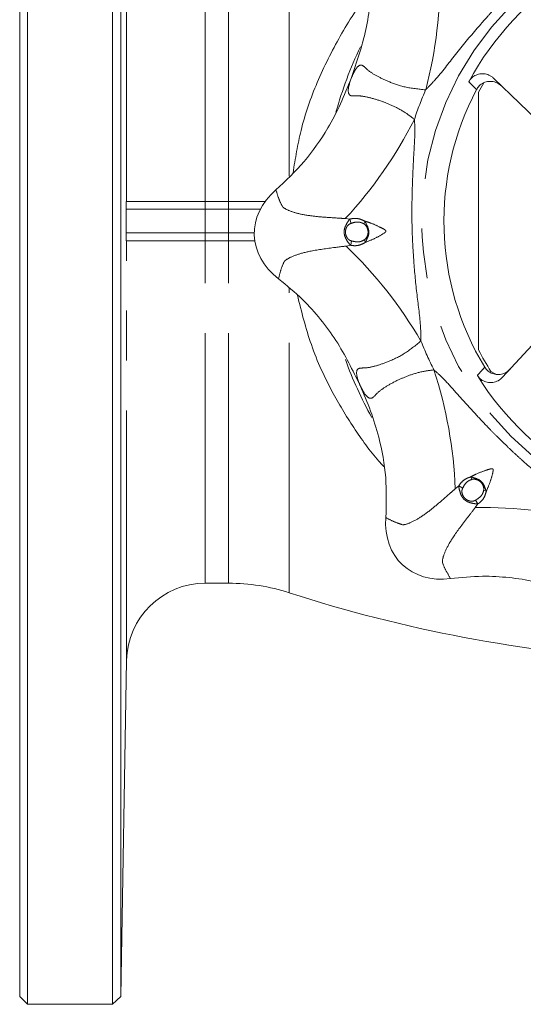
# Model space of a CAD drawing. Units: millimetres. Extents: x 182 to 217, y 91 to 253.
# Drawn here: x 182 to 194, y 91 to 116 of the extents above; entities that cross this region are included whole.
import ezdxf

# ---------------------------------------------------------------- set-up
doc = ezdxf.new("R2010")
doc.units = ezdxf.units.MM
doc.linetypes.add('PHANTOM', pattern=[12.7, 6.35, -1.27, 1.27, -1.27, 1.27, -1.27])

msp = doc.modelspace()

# ---------------------------------------------------------------- linework, layer by layer
at = {"color": 7, "linetype": 'Continuous', "lineweight": 15}
for p, q in [((181.587, 90.99), (181.587, 130.39)), ((181.787, 90.79), (181.787, 130.59)), ((183.944, 90.79), (183.944, 130.59)), ((184.151, 130.39), (184.151, 90.99)), ((196.968, 111.087), (193.625, 114.315)), ((184.294, 111.19), (186.3, 111.19)), ((186.3, 111.19), (186.888, 111.19)), ((186.888, 111.19), (187.819, 111.19)), ((186.3, 110.19), (184.294, 110.19)), ((186.888, 110.19), (186.3, 110.19)), ((187.555, 110.19), (186.888, 110.19)), ((193.849, 106.723), (196.995, 110.143)), ((193.552, 106.871), (193.677, 106.799)), ((186.3, 101.49), (186.888, 101.49)), ((184.151, 90.99), (184.3, 99.525)), ((181.587, 90.99), (181.787, 90.79)), ((183.944, 90.79), (184.151, 90.99)), ((181.787, 90.79), (183.944, 90.79))]:
    msp.add_line(p, q, dxfattribs=at)
at = {"color": 8, "linetype": 'PHANTOM', "lineweight": 0}
for p, q in [((184.3, 111.19), (184.3, 121.855)), ((188.431, 111.829), (188.431, 120.134)), ((186.3, 111.19), (186.3, 119.89)), ((186.888, 111.19), (186.888, 119.89)), ((186.3, 111.19), (186.3, 110.99)), ((186.888, 111.19), (186.888, 110.99)), ((186.3, 110.99), (184.287, 110.99)), ((184.287, 110.99), (184.287, 110.99)), ((184.287, 110.99), (184.287, 110.69)), ((186.3, 110.99), (186.3, 110.39)), ((186.888, 110.99), (186.3, 110.99)), ((186.888, 110.99), (186.888, 110.39)), ((187.695, 110.99), (186.888, 110.99)), ((184.287, 110.69), (184.287, 110.39)), ((189.97, 110.742), (189.855, 110.754)), ((190.002, 110.633), (189.97, 110.742)), ((190.353, 110.688), (190.32, 110.624)), ((184.287, 110.39), (186.3, 110.39)), ((184.287, 110.39), (184.287, 110.39)), ((186.3, 110.39), (186.3, 110.19)), ((186.3, 110.39), (186.888, 110.39)), ((186.888, 110.39), (187.542, 110.39)), ((186.888, 110.39), (186.888, 110.19)), ((184.3, 99.525), (184.3, 110.19)), ((186.3, 101.49), (186.3, 110.19)), ((186.888, 101.49), (186.888, 110.19)), ((190.015, 110.185), (189.99, 110.075)), ((190.368, 110.152), (190.332, 110.213)), ((189.875, 110.056), (189.99, 110.075)), ((188.431, 101.246), (188.431, 108.987)), ((193.044, 104.194), (193.066, 104.126)), ((192.735, 103.962), (192.646, 103.888)), ((192.835, 103.907), (192.735, 103.962)), ((193.435, 103.826), (193.365, 103.844)), ((193.161, 103.6), (193.221, 103.504)), ((193.153, 103.41), (193.221, 103.504))]:
    msp.add_line(p, q, dxfattribs=at)
at = {"color": 7, "linetype": 'Continuous', "lineweight": 15, "flags": 128}
for points in [[(190.002, 114.313), (190.003, 114.313), (190.003, 114.314), (190.003, 114.314), (190.003, 114.314), (190.003, 114.314), (190.003, 114.315), (190.003, 114.315), (190.003, 114.315)], [(190.233, 106.51), (190.233, 106.51), (190.233, 106.51), (190.233, 106.511), (190.233, 106.511), (190.233, 106.511), (190.232, 106.511), (190.232, 106.512), (190.232, 106.512)]]:
    msp.add_lwpolyline(points, dxfattribs=at)
at = {"color": 8, "linetype": 'PHANTOM', "lineweight": 0}
msp.add_circle((199.537, 110.69), 7.742, dxfattribs=at)
for centre, radius, start, end in [((181.098, 116.856), 11.161, 345.3087, 1.121), ((199.537, 110.69), 8.339, 156.4245, 161.9502), ((181.658, 118.329), 11.161, 317.2536, 333.0659), ((184.069, 110.99), 0.219, 360, 1.4275), ((184.069, 110.39), 0.219, 358.5725, 0), ((182.139, 102.011), 11.161, 30.3087, 46.121), ((199.537, 110.69), 8.339, 201.4245, 206.9502), ((181.493, 103.449), 11.161, 2.2536, 18.0659), ((193.371, 92.251), 11.161, 75.3087, 91.121)]:
    msp.add_arc(centre, radius, start, end, dxfattribs=at)
at = {"color": 7, "linetype": 'Continuous', "lineweight": 15}
for centre, radius, start, end in [((199.537, 110.69), 7.446, 121.767, 151.6077), ((199.537, 110.69), 10.3, 154.5511, 164.4239), ((199.537, 110.69), 7.1, 150.3183, 152.5389), ((199.537, 110.69), 7.178, 152.2402, 211.1344), ((199.537, 110.69), 7.1, 207.4611, 212.5389), ((199.537, 110.69), 10.3, 199.9738, 208.9508), ((199.537, 110.69), 7.446, 211.767, 241.6077), ((186.3, 99.49), 2, 90, 179), ((186.888, 96.49), 5, 72.0302, 90), ((199.537, 135.49), 36, 252.0302, 266.6366)]:
    msp.add_arc(centre, radius, start, end, dxfattribs=at)
for centre, major_axis in [((189.542, 110.396), (-1.999, -0.059)), ((192.677, 103.414), (-1.372, -1.455))]:
    msp.add_ellipse(centre, major_axis=major_axis, ratio=0.8, start_param=5.499018, end_param=7.067353, dxfattribs=at)
at = {"color": 8, "linetype": 'PHANTOM', "lineweight": 0}
for points, knots in [([(195.758, 118.123), (195.701, 118.059), (195.625, 117.974), (195.521, 117.871), (195.353, 117.714), (195.061, 117.459), (194.671, 117.102), (194.34, 116.791), (194.058, 116.516), (193.84, 116.294), (193.635, 116.076), (193.43, 115.851), (193.098, 115.472), (192.65, 114.938), (192.244, 114.385), (191.973, 114.107), (191.894, 114.025)], [0, 0, 0, 0, 0.046458, 0.061235, 0.078041, 0.16861, 0.267035, 0.358602, 0.410078, 0.476154, 0.524064, 0.56863, 0.63808, 0.791599, 0.939234, 1, 1, 1, 1]), ([(188.526, 111.921), (188.585, 112.281), (188.713, 113.072), (189.123, 114.245), (189.714, 115.408), (190.188, 116.169), (190.483, 116.508), (190.494, 116.52)], [0, 0, 0, 0, 0.2108454, 0.4621772, 0.7232917, 0.9896951, 1, 1, 1, 1]), ([(191.894, 114.025), (191.713, 114.044), (191.36, 114.081), (190.952, 114.232), (190.637, 114.381), (190.442, 114.505), (190.336, 114.616), (190.244, 114.68), (190.157, 114.611), (190.07, 114.475), (190.032, 114.384), (190.003, 114.315)], [0, 0, 0, 0, 0.158121, 0.308229, 0.450571, 0.592923, 0.670523, 0.747657, 0.879934, 0.908528, 1, 1, 1, 1]), ([(190.002, 114.313), (189.978, 114.243), (189.92, 114.07), (189.925, 113.938), (189.98, 113.876), (190.051, 113.867), (190.205, 113.88), (190.432, 113.842), (190.742, 113.754), (191.072, 113.621), (191.361, 113.466), (191.539, 113.328), (191.609, 113.274)], [0, 0, 0, 0, 0.091431, 0.223482, 0.252313, 0.329414, 0.406979, 0.549267, 0.691546, 0.808058, 0.924419, 1, 1, 1, 1]), ([(193.185, 114.033), (193.15, 114.068), (193.084, 114.134), (193.018, 114.2), (192.987, 114.231)], [0, 0, 0, 0, 0.5304633, 1, 1, 1, 1]), ([(191.609, 113.274), (191.614, 113.188), (191.62, 113.074), (191.619, 112.928), (191.612, 112.698), (191.586, 112.311), (191.562, 111.783), (191.548, 111.329), (191.544, 110.935), (191.546, 110.624), (191.555, 110.325), (191.569, 110.021), (191.603, 109.518), (191.664, 108.824), (191.767, 108.146), (191.773, 107.757), (191.775, 107.644)], [0, 0, 0, 0, 0.046458, 0.061235, 0.078041, 0.16861, 0.267035, 0.358602, 0.410078, 0.476154, 0.524064, 0.56863, 0.63808, 0.791599, 0.939234, 1, 1, 1, 1]), ([(188.261, 111.056), (188.261, 111.056), (188.229, 111.116), (188.163, 111.247), (188.117, 111.402), (188.093, 111.483)], [0, 0, 0, 0, 0.000006, 0.470757, 1, 1, 1, 1]), ([(188.575, 110.907), (188.575, 110.907), (188.465, 110.939), (188.343, 110.989), (188.276, 111.04), (188.261, 111.056), (188.261, 111.056)], [0, 0, 0, 0, 0.000013, 0.686425, 0.999987, 1, 1, 1, 1]), ([(189.855, 110.754), (189.802, 110.758), (189.608, 110.772), (189.283, 110.79), (188.888, 110.832), (188.672, 110.877), (188.575, 110.907), (188.575, 110.907)], [0, 0, 0, 0, 0.099531, 0.370145, 0.651543, 0.999993, 1, 1, 1, 1]), ([(189.99, 110.075), (189.982, 110.083), (189.941, 110.126), (189.881, 110.213), (189.833, 110.318), (189.822, 110.415), (189.832, 110.512), (189.886, 110.62), (189.932, 110.701), (189.966, 110.738), (189.97, 110.742)], [0, 0, 0, 0, 0.049179, 0.247428, 0.412743, 0.500077, 0.633666, 0.789712, 0.975552, 1, 1, 1, 1]), ([(190.002, 110.633), (189.985, 110.627), (189.95, 110.613), (189.907, 110.569), (189.872, 110.509), (189.858, 110.45), (189.857, 110.394), (189.865, 110.336), (189.898, 110.264), (189.952, 110.206), (189.997, 110.191), (190.015, 110.185)], [0, 0, 0, 0, 0.091632, 0.19408, 0.311579, 0.452523, 0.50034, 0.603604, 0.756244, 0.903706, 1, 1, 1, 1]), ([(189.97, 110.742), (190.025, 110.752), (190.122, 110.77), (190.253, 110.736), (190.322, 110.702), (190.353, 110.688)], [0, 0, 0, 0, 0.414624, 0.745697, 1, 1, 1, 1]), ([(190.32, 110.624), (190.294, 110.637), (190.238, 110.663), (190.126, 110.672), (190.049, 110.648), (190.002, 110.633)], [0, 0, 0, 0, 0.263428, 0.556455, 1, 1, 1, 1]), ([(190.332, 110.213), (190.337, 110.216), (190.361, 110.232), (190.398, 110.277), (190.427, 110.346), (190.435, 110.427), (190.419, 110.509), (190.38, 110.576), (190.342, 110.612), (190.323, 110.622), (190.32, 110.624)], [0, 0, 0, 0, 0.03916, 0.177748, 0.353339, 0.500154, 0.679909, 0.867094, 0.97521, 1, 1, 1, 1]), ([(190.353, 110.688), (190.359, 110.674), (190.392, 110.6), (190.459, 110.492), (190.452, 110.328), (190.4, 110.231), (190.375, 110.169), (190.368, 110.152)], [0, 0, 0, 0, 0.076971, 0.432727, 0.642524, 0.903741, 1, 1, 1, 1]), ([(190.368, 110.152), (190.451, 110.185), (190.615, 110.251), (190.78, 110.344), (190.866, 110.402), (190.879, 110.419), (190.883, 110.427), (190.884, 110.435), (190.883, 110.443), (190.876, 110.454), (190.859, 110.47), (190.809, 110.5), (190.683, 110.56), (190.525, 110.638), (190.396, 110.675), (190.353, 110.688)], [0, 0, 0, 0, 0.2202781, 0.437018, 0.477511, 0.4873247, 0.4932077, 0.4994922, 0.5064222, 0.5118535, 0.5321543, 0.5652719, 0.667309, 0.8881585, 1, 1, 1, 1]), ([(190.368, 110.152), (190.328, 110.129), (190.241, 110.082), (190.108, 110.059), (190.023, 110.07), (189.99, 110.075)], [0, 0, 0, 0, 0.350229, 0.743764, 1, 1, 1, 1]), ([(190.015, 110.185), (190.045, 110.179), (190.114, 110.163), (190.227, 110.156), (190.297, 110.194), (190.332, 110.213)], [0, 0, 0, 0, 0.284177, 0.645835, 1, 1, 1, 1]), ([(188.607, 109.828), (188.607, 109.828), (188.702, 109.864), (188.969, 109.937), (189.431, 110.001), (189.768, 110.043), (189.875, 110.056)], [0, 0, 0, 0, 0.000007, 0.348888, 0.792804, 1, 1, 1, 1]), ([(188.16, 109.224), (188.179, 109.307), (188.216, 109.464), (188.274, 109.599), (188.302, 109.661), (188.302, 109.661)], [0, 0, 0, 0, 0.529243, 0.999994, 1, 1, 1, 1]), ([(188.302, 109.661), (188.302, 109.661), (188.316, 109.678), (188.38, 109.733), (188.499, 109.79), (188.607, 109.828), (188.607, 109.828)], [0, 0, 0, 0, 0.000013, 0.313575, 0.999987, 1, 1, 1, 1]), ([(190.831, 104.453), (190.802, 104.484), (190.536, 104.768), (190.094, 105.382), (189.486, 106.372), (188.961, 107.512), (188.743, 108.385), (188.637, 108.811)], [0, 0, 0, 0, 0.026436, 0.245817, 0.467675, 0.740792, 1, 1, 1, 1]), ([(191.775, 107.644), (191.633, 107.529), (191.357, 107.306), (190.963, 107.124), (190.634, 107.007), (190.409, 106.957), (190.254, 106.96), (190.145, 106.939), (190.131, 106.829), (190.167, 106.672), (190.204, 106.581), (190.232, 106.512)], [0, 0, 0, 0, 0.158121, 0.308229, 0.450571, 0.592923, 0.670523, 0.747657, 0.879934, 0.908528, 1, 1, 1, 1]), ([(190.233, 106.51), (190.266, 106.443), (190.347, 106.28), (190.444, 106.19), (190.527, 106.185), (190.583, 106.229), (190.683, 106.346), (190.87, 106.481), (191.151, 106.638), (191.479, 106.777), (191.793, 106.871), (192.016, 106.9), (192.104, 106.911)], [0, 0, 0, 0, 0.091431, 0.223482, 0.252313, 0.329414, 0.406979, 0.549267, 0.691546, 0.808058, 0.924419, 1, 1, 1, 1]), ([(192.104, 106.911), (192.168, 106.853), (192.253, 106.778), (192.356, 106.673), (192.514, 106.506), (192.768, 106.214), (193.125, 105.824), (193.436, 105.492), (193.711, 105.211), (193.934, 104.993), (194.151, 104.788), (194.376, 104.582), (194.756, 104.251), (195.289, 103.803), (195.842, 103.396), (196.121, 103.126), (196.202, 103.047)], [0, 0, 0, 0, 0.0464581, 0.0612353, 0.0780412, 0.1686104, 0.2670347, 0.3586019, 0.4100776, 0.4761543, 0.5240643, 0.5686302, 0.6380802, 0.7915987, 0.9392342, 1, 1, 1, 1]), ([(193.206, 106.77), (193.236, 106.802), (193.298, 106.872), (193.36, 106.941), (193.393, 106.978)], [0, 0, 0, 0, 0.469537, 1, 1, 1, 1]), ([(193.435, 103.826), (193.469, 103.908), (193.539, 104.071), (193.59, 104.253), (193.609, 104.354), (193.607, 104.376), (193.604, 104.385), (193.599, 104.391), (193.593, 104.395), (193.58, 104.399), (193.557, 104.398), (193.499, 104.384), (193.368, 104.337), (193.202, 104.281), (193.084, 104.216), (193.044, 104.194)], [0, 0, 0, 0, 0.220278, 0.437018, 0.477511, 0.487325, 0.493208, 0.499492, 0.506422, 0.511853, 0.532154, 0.565272, 0.667309, 0.888158, 1, 1, 1, 1]), ([(192.735, 103.962), (192.767, 104.008), (192.823, 104.09), (192.94, 104.157), (193.013, 104.183), (193.044, 104.194)], [0, 0, 0, 0, 0.414624, 0.745697, 1, 1, 1, 1]), ([(193.066, 104.126), (193.039, 104.116), (192.981, 104.096), (192.895, 104.022), (192.858, 103.951), (192.835, 103.907)], [0, 0, 0, 0, 0.2634281, 0.5564547, 1, 1, 1, 1]), ([(193.044, 104.194), (193.058, 104.189), (193.134, 104.16), (193.258, 104.13), (193.369, 104.01), (193.401, 103.904), (193.427, 103.843), (193.435, 103.826)], [0, 0, 0, 0, 0.076971, 0.432727, 0.642524, 0.903741, 1, 1, 1, 1]), ([(193.365, 103.844), (193.367, 103.85), (193.372, 103.878), (193.367, 103.935), (193.338, 104.005), (193.287, 104.068), (193.218, 104.115), (193.142, 104.135), (193.09, 104.133), (193.07, 104.127), (193.066, 104.126)], [0, 0, 0, 0, 0.03916, 0.177748, 0.353339, 0.500154, 0.679909, 0.867094, 0.97521, 1, 1, 1, 1]), ([(192.646, 103.888), (192.606, 103.854), (192.459, 103.727), (192.216, 103.51), (191.907, 103.261), (191.722, 103.139), (191.632, 103.092), (191.632, 103.092)], [0, 0, 0, 0, 0.099531, 0.370145, 0.651543, 0.999993, 1, 1, 1, 1]), ([(193.221, 103.504), (193.21, 103.504), (193.151, 103.506), (193.046, 103.525), (192.939, 103.565), (192.861, 103.626), (192.801, 103.701), (192.763, 103.816), (192.737, 103.906), (192.735, 103.956), (192.735, 103.962)], [0, 0, 0, 0, 0.049179, 0.247428, 0.412743, 0.500077, 0.633666, 0.789712, 0.975552, 1, 1, 1, 1]), ([(192.835, 103.907), (192.828, 103.891), (192.813, 103.856), (192.813, 103.795), (192.831, 103.727), (192.862, 103.676), (192.901, 103.636), (192.948, 103.6), (193.022, 103.573), (193.102, 103.57), (193.144, 103.591), (193.161, 103.6)], [0, 0, 0, 0, 0.091632, 0.19408, 0.311579, 0.452523, 0.50034, 0.603604, 0.756244, 0.903706, 1, 1, 1, 1]), ([(193.161, 103.6), (193.187, 103.616), (193.246, 103.654), (193.332, 103.729), (193.354, 103.806), (193.365, 103.844)], [0, 0, 0, 0, 0.284177, 0.645835, 1, 1, 1, 1]), ([(193.435, 103.826), (193.422, 103.781), (193.394, 103.687), (193.317, 103.576), (193.248, 103.524), (193.221, 103.504)], [0, 0, 0, 0, 0.350229, 0.743764, 1, 1, 1, 1]), ([(192.418, 102.352), (192.418, 102.352), (192.46, 102.444), (192.597, 102.685), (192.878, 103.056), (193.087, 103.324), (193.153, 103.41)], [0, 0, 0, 0, 0.000007, 0.348888, 0.792804, 1, 1, 1, 1]), ([(191.305, 102.975), (191.305, 102.975), (191.24, 102.995), (191.101, 103.041), (190.959, 103.118), (190.884, 103.159)], [0, 0, 0, 0, 0.000006, 0.470757, 1, 1, 1, 1]), ([(191.632, 103.092), (191.632, 103.092), (191.533, 103.037), (191.41, 102.985), (191.327, 102.974), (191.305, 102.975), (191.305, 102.975)], [0, 0, 0, 0, 0.000013, 0.686425, 0.999987, 1, 1, 1, 1]), ([(192.32, 102.018), (192.32, 102.018), (192.318, 102.04), (192.324, 102.123), (192.368, 102.249), (192.418, 102.352), (192.418, 102.352)], [0, 0, 0, 0, 0.000013, 0.313575, 0.999987, 1, 1, 1, 1]), ([(192.528, 101.608), (192.483, 101.681), (192.398, 101.818), (192.344, 101.954), (192.32, 102.018), (192.32, 102.018)], [0, 0, 0, 0, 0.529243, 0.999994, 1, 1, 1, 1])]:
    msp.add_open_spline(points, degree=3, knots=knots, dxfattribs=at)
at = {"color": 7, "linetype": 'Continuous', "lineweight": 15}
for points, knots in [([(190.003, 114.315), (190.144, 114.725), (190.356, 115.346), (190.489, 116.217), (190.532, 116.936), (190.483, 117.429), (190.456, 117.699)], [0, 0, 0, 0, 0.376022, 0.569264, 0.764604, 1, 1, 1, 1]), ([(192.987, 114.231), (193.011, 114.267), (193.06, 114.339), (193.174, 114.409), (193.303, 114.441), (193.438, 114.428), (193.549, 114.38), (193.605, 114.333), (193.625, 114.315)], [0, 0, 0, 0, 0.174733, 0.349462, 0.524797, 0.704522, 0.890645, 1, 1, 1, 1]), ([(188.093, 111.483), (188.34, 111.715), (188.841, 112.186), (189.362, 112.948), (189.743, 113.666), (189.916, 114.097), (190.002, 114.313)], [0, 0, 0, 0, 0.294005, 0.596471, 0.797436, 1, 1, 1, 1]), ([(193.826, 114.121), (193.788, 114.151), (193.712, 114.211), (193.57, 114.247), (193.428, 114.236), (193.302, 114.177), (193.224, 114.101), (193.194, 114.048), (193.185, 114.033)], [0, 0, 0, 0, 0.1922848, 0.3846871, 0.5735085, 0.7554697, 0.9314533, 1, 1, 1, 1]), ([(193.237, 113.964), (193.237, 113.772), (193.237, 113.089), (193.237, 111.908), (193.237, 110.416), (193.237, 108.915), (193.237, 107.916), (193.237, 107.416)], [0, 0, 0, 0, 0.088255, 0.314231, 0.540949, 0.770092, 1, 1, 1, 1]), ([(184.287, 110.995), (184.287, 111.016), (184.287, 111.036), (184.288, 111.069), (184.288, 111.082), (184.289, 111.118), (184.29, 111.135), (184.291, 111.162), (184.292, 111.172), (184.293, 111.186), (184.294, 111.19), (184.294, 111.19)], [0, 0, 0, 0, 0.125, 0.125, 0.25, 0.25, 0.5, 0.5, 0.75, 0.75, 1, 1, 1, 1]), ([(184.294, 110.19), (184.294, 110.19), (184.293, 110.194), (184.292, 110.207), (184.291, 110.217), (184.29, 110.245), (184.289, 110.262), (184.288, 110.298), (184.288, 110.311), (184.287, 110.344), (184.287, 110.363), (184.287, 110.385)], [0, 0, 0, 0, 0.25, 0.25, 0.5, 0.5, 0.75, 0.75, 0.875, 0.875, 1, 1, 1, 1]), ([(190.232, 106.512), (190.041, 106.901), (189.753, 107.491), (189.231, 108.2), (188.753, 108.739), (188.369, 109.053), (188.16, 109.224)], [0, 0, 0, 0, 0.376022, 0.569264, 0.764604, 1, 1, 1, 1]), ([(193.393, 106.978), (193.419, 106.943), (193.471, 106.873), (193.588, 106.809), (193.719, 106.784), (193.853, 106.803), (193.963, 106.857), (194.017, 106.909), (194.037, 106.929)], [0, 0, 0, 0, 0.173688, 0.347377, 0.521578, 0.700065, 0.884922, 1, 1, 1, 1]), ([(193.849, 106.723), (193.813, 106.691), (193.741, 106.627), (193.601, 106.583), (193.458, 106.586), (193.329, 106.637), (193.248, 106.707), (193.215, 106.757), (193.206, 106.77)], [0, 0, 0, 0, 0.193328, 0.386773, 0.576642, 0.759655, 0.936692, 1, 1, 1, 1]), ([(190.884, 103.159), (190.894, 103.497), (190.915, 104.184), (190.745, 105.092), (190.507, 105.869), (190.325, 106.296), (190.233, 106.51)], [0, 0, 0, 0, 0.294005, 0.596471, 0.797436, 1, 1, 1, 1]), ([(195.912, 101.156), (195.502, 101.296), (194.881, 101.509), (194.01, 101.642), (193.292, 101.685), (192.798, 101.635), (192.528, 101.608)], [0, 0, 0, 0, 0.3760221, 0.5692642, 0.7646036, 1, 1, 1, 1])]:
    msp.add_open_spline(points, degree=3, knots=knots, dxfattribs=at)
for points in [[(184.287, 110.99), (184.287, 110.992), (184.287, 110.994), (184.287, 110.995)], [(184.287, 110.99), (184.287, 110.89), (184.287, 110.79), (184.287, 110.69)], [(184.287, 110.69), (184.287, 110.59), (184.287, 110.49), (184.287, 110.39)], [(184.287, 110.385), (184.287, 110.386), (184.287, 110.388), (184.287, 110.39)]]:
    msp.add_open_spline(points, degree=3, dxfattribs=at)

doc.saveas('drawing.dxf')
